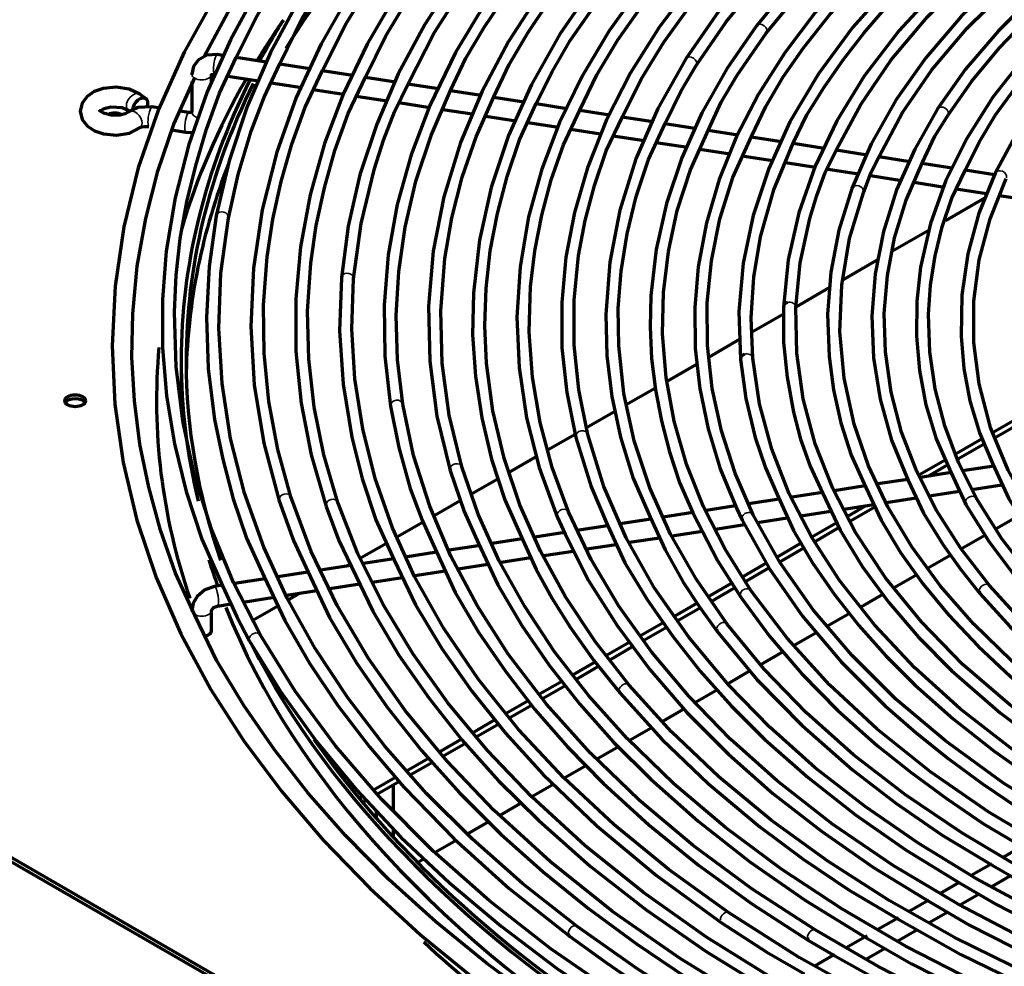
# Model space of a CAD drawing. Units: inches. Extents: x 0 to 8119, y 0 to 5791.
# Drawn here: x 3392 to 3492, y 2296 to 2392 of the extents above; entities that cross this region are included whole.
import ezdxf

# ---------------------------------------------------------------- set-up
doc = ezdxf.new("R2010")
doc.units = ezdxf.units.IN
doc.header["$MEASUREMENT"] = 0
doc.layers.add('1', color=7, linetype='Continuous', true_color=0xffffff)

msp = doc.modelspace()

# ---------------------------------------------------------------- linework, layer by layer
at = {"layer": '1', "color": 3, "linetype": 'Continuous', "lineweight": 70}
for p, q in [((3412.814, 2388.526), (3412.131, 2388.632)), ((3417.054, 2387.87), (3414.041, 2388.336)), ((3421.489, 2387.184), (3418.449, 2387.655)), ((3425.827, 2386.513), (3422.779, 2386.985)), ((3409.529, 2386.643), (3409.529, 2386.572)), ((3411.529, 2385.732), (3411.529, 2386.643)), ((3413.167, 2386.448), (3416.281, 2385.966)), ((3430.2, 2385.837), (3427.137, 2386.311)), ((3409.529, 2385.9), (3409.529, 2382.765)), ((3417.574, 2385.766), (3420.675, 2385.286)), ((3421.827, 2385.108), (3424.913, 2384.631)), ((3434.558, 2385.162), (3431.453, 2385.643)), ((3438.892, 2384.492), (3435.763, 2384.976)), ((3404.886, 2384.153), (3404.266, 2384.606)), ((3426.201, 2384.432), (3429.356, 2383.943)), ((3443.206, 2383.825), (3440.154, 2384.297)), ((3403.087, 2382.991), (3403.158, 2382.939)), ((3406.323, 2383.203), (3405.49, 2383.331)), ((3430.543, 2383.76), (3433.667, 2383.277)), ((3434.981, 2383.073), (3437.971, 2382.611)), ((3447.584, 2383.147), (3444.446, 2383.633)), ((3409.233, 2382.752), (3408.32, 2382.894)), ((3409.529, 2382.765), (3409.531, 2382.769)), ((3439.337, 2382.399), (3442.399, 2381.926)), ((3451.905, 2382.479), (3448.87, 2382.948)), ((3456.28, 2381.802), (3453.186, 2382.281)), ((3407.513, 2380.995), (3408.928, 2380.776)), ((3443.626, 2381.736), (3446.725, 2381.256)), ((3447.96, 2381.065), (3450.974, 2380.599)), ((3460.562, 2381.14), (3457.524, 2381.61)), ((3452.26, 2380.4), (3455.415, 2379.912)), ((3464.928, 2380.464), (3461.898, 2380.933)), ((3469.326, 2379.784), (3466.266, 2380.257)), ((3456.627, 2379.725), (3459.793, 2379.235)), ((3461.065, 2379.038), (3464.147, 2378.561)), ((3473.673, 2379.111), (3470.519, 2379.599)), ((3465.367, 2378.372), (3468.42, 2377.9)), ((3478.016, 2378.44), (3474.873, 2378.926)), ((3482.354, 2377.768), (3479.222, 2378.253)), ((3469.759, 2377.693), (3472.794, 2377.224)), ((3474.079, 2377.025), (3477.156, 2376.549)), ((3486.668, 2377.101), (3483.589, 2377.577)), ((3478.368, 2376.361), (3481.512, 2375.875)), ((3490.936, 2376.441), (3487.962, 2376.901)), ((3482.804, 2375.675), (3485.874, 2375.2)), ((3487.053, 2375.018), (3490.137, 2374.541)), ((3489.942, 2374.065), (3485.971, 2371.772)), ((3491.46, 2374.336), (3494.582, 2373.853)), ((3484.394, 2370.862), (3480.613, 2368.678)), ((3479.096, 2367.802), (3475.587, 2365.777)), ((3474.224, 2364.99), (3470.798, 2363.012)), ((3469.553, 2362.293), (3466.305, 2360.418)), ((3465.132, 2359.74), (3461.931, 2357.892)), ((3408.449, 2357.591), (3408.449, 2355.55)), ((3460.829, 2357.256), (3457.77, 2355.49)), ((3456.573, 2354.799), (3453.598, 2353.081)), ((3452.495, 2352.445), (3449.556, 2350.747)), ((3490.828, 2350.326), (3493.526, 2351.884)), ((3491.007, 2349.776), (3493.728, 2351.347)), ((3448.418, 2350.09), (3445.679, 2348.509)), ((3448.474, 2349.791), (3448.474, 2349.791)), ((3487.043, 2348.141), (3489.686, 2349.666)), ((3487.233, 2347.597), (3489.909, 2349.143)), ((3444.565, 2347.866), (3441.756, 2346.244)), ((3483.348, 2346.007), (3485.945, 2347.507)), ((3435.724, 2346.434), (3435.724, 2346.434)), ((3486.54, 2346.209), (3483.458, 2345.732)), ((3484.21, 2345.852), (3486.192, 2346.996)), ((3490.874, 2346.879), (3487.694, 2346.387)), ((3440.665, 2345.614), (3437.915, 2344.027)), ((3482.144, 2345.529), (3479.107, 2345.059)), ((3473.485, 2344.189), (3470.422, 2343.715)), ((3477.819, 2344.86), (3474.67, 2344.373)), ((3484.313, 2343.841), (3487.408, 2344.319)), ((3488.649, 2344.511), (3491.686, 2344.981)), ((3436.765, 2343.363), (3434.098, 2341.823)), ((3469.119, 2343.514), (3465.989, 2343.03)), ((3479.951, 2343.166), (3483.001, 2343.638)), ((3329.169, 2342.548), (3566.05, 2205.785)), ((3567.11, 2205.58), (3330.229, 2342.344)), ((3423.161, 2342.787), (3423.161, 2342.787)), ((3460.341, 2342.156), (3457.341, 2341.692)), ((3464.68, 2342.827), (3461.699, 2342.366)), ((3471.31, 2341.829), (3474.347, 2342.299)), ((3475.682, 2342.505), (3478.714, 2342.975)), ((3476.069, 2341.805), (3477.872, 2342.846)), ((3476.338, 2341.307), (3478.824, 2342.742)), ((3432.996, 2341.186), (3430.4, 2339.688)), ((3456.104, 2341.5), (3452.966, 2341.015)), ((3466.903, 2341.147), (3469.922, 2341.614)), ((3472.43, 2339.704), (3474.893, 2341.126)), ((3493.544, 2341.902), (3491.128, 2340.507)), ((3447.329, 2340.143), (3444.307, 2339.675)), ((3451.68, 2340.816), (3448.586, 2340.337)), ((3458.227, 2339.805), (3461.337, 2340.286)), ((3462.652, 2340.49), (3465.595, 2340.945)), ((3472.743, 2339.232), (3475.173, 2340.635)), ((3429.262, 2339.031), (3426.713, 2337.559)), ((3443.054, 2339.482), (3439.981, 2339.006)), ((3453.925, 2339.14), (3456.975, 2339.611)), ((3468.925, 2337.68), (3471.411, 2339.116)), ((3489.961, 2339.833), (3487.616, 2338.479)), ((3434.334, 2338.133), (3431.206, 2337.649)), ((3438.591, 2338.791), (3435.643, 2338.335)), ((3445.251, 2337.798), (3448.199, 2338.254)), ((3449.582, 2338.468), (3452.583, 2338.932)), ((3469.239, 2337.208), (3471.691, 2338.624)), ((3430.004, 2337.463), (3426.96, 2336.992)), ((3440.911, 2337.126), (3443.905, 2337.59)), ((3465.375, 2335.631), (3467.828, 2337.047)), ((3486.503, 2337.837), (3484.14, 2336.472)), ((3421.29, 2336.115), (3418.251, 2335.645)), ((3425.657, 2336.79), (3422.589, 2336.316)), ((3425.48, 2336.847), (3425.29, 2336.738)), ((3432.166, 2335.773), (3435.223, 2336.246)), ((3436.55, 2336.452), (3439.565, 2336.918)), ((3465.678, 2335.152), (3468.141, 2336.575)), ((3416.959, 2335.445), (3413.873, 2334.967)), ((3427.812, 2335.1), (3430.907, 2335.579)), ((3483.056, 2335.847), (3480.77, 2334.527)), ((3412.622, 2334.774), (3411.825, 2334.651)), ((3419.172, 2333.763), (3422.206, 2334.233)), ((3423.521, 2334.436), (3426.576, 2334.909)), ((3461.87, 2333.607), (3464.278, 2334.997)), ((3462.195, 2333.142), (3464.58, 2334.519)), ((3414.725, 2333.075), (3417.877, 2333.563)), ((3420.501, 2333.973), (3419.387, 2333.33)), ((3479.669, 2333.891), (3477.383, 2332.571)), ((3489.475, 2333.94), (3489.475, 2333.94)), ((3409.529, 2332.213), (3409.529, 2332.141)), ((3411.529, 2330.172), (3411.529, 2332.213)), ((3412.131, 2332.674), (3413.506, 2332.887)), ((3418.308, 2332.707), (3415.712, 2331.208)), ((3458.5, 2331.661), (3460.829, 2333.006)), ((3458.825, 2331.196), (3461.12, 2332.521)), ((3476.293, 2331.942), (3474.013, 2330.626)), ((3455.051, 2329.67), (3457.403, 2331.028)), ((3455.387, 2329.211), (3457.738, 2330.569)), ((3462.825, 2330.088), (3462.826, 2330.088)), ((3451.535, 2327.64), (3453.965, 2329.043)), ((3472.912, 2329.99), (3470.638, 2328.677)), ((3451.893, 2327.194), (3454.301, 2328.584)), ((3469.548, 2328.048), (3467.226, 2326.708)), ((3448.187, 2325.707), (3450.505, 2327.045)), ((3448.556, 2325.267), (3450.852, 2326.593)), ((3466.143, 2326.082), (3463.963, 2324.824)), ((3444.805, 2323.755), (3447.112, 2325.087)), ((3445.163, 2323.308), (3447.459, 2324.634)), ((3462.856, 2324.184), (3460.623, 2322.895)), ((3441.401, 2321.789), (3443.697, 2323.115)), ((3452.939, 2323.848), (3452.939, 2323.848)), ((3441.782, 2321.356), (3444.044, 2322.662)), ((3459.528, 2322.263), (3457.266, 2320.957)), ((3437.986, 2319.818), (3440.315, 2321.162)), ((3438.378, 2319.391), (3440.673, 2320.716)), ((3456.117, 2320.293), (3453.985, 2319.062)), ((3434.638, 2317.885), (3436.933, 2319.21)), ((3434.996, 2317.438), (3437.291, 2318.764)), ((3452.877, 2318.423), (3450.686, 2317.158)), ((3431.29, 2315.952), (3433.529, 2317.245)), ((3431.693, 2315.531), (3433.932, 2316.824)), ((3449.549, 2316.502), (3447.37, 2315.243)), ((3427.964, 2314.031), (3430.181, 2315.311)), ((3428.367, 2313.611), (3430.584, 2314.891)), ((3429.988, 2311.927), (3429.988, 2314.543)), ((3446.257, 2314.601), (3444.03, 2313.315)), ((3426.486, 2313.178), (3426.911, 2313.424)), ((3426.855, 2312.738), (3427.292, 2312.99)), ((3442.958, 2312.696), (3440.767, 2311.431)), ((3428.238, 2311.883), (3428.238, 2311.127)), ((3439.618, 2310.768), (3437.468, 2309.527)), ((3429.988, 2309.192), (3429.988, 2310.056)), ((3436.331, 2308.87), (3434.205, 2307.643)), ((3493.835, 2308.338), (3491.848, 2307.19)), ((3433.151, 2307.034), (3432.452, 2306.631)), ((3490.684, 2306.518), (3488.593, 2305.311)), ((3490.671, 2304.201), (3492.537, 2305.278)), ((3487.368, 2304.604), (3485.451, 2303.497)), ((3487.506, 2302.374), (3489.384, 2303.458)), ((3484.292, 2302.827), (3482.285, 2301.669)), ((3484.331, 2300.541), (3486.205, 2301.623)), ((3481.199, 2301.042), (3479.109, 2299.835)), ((3478.02, 2299.207), (3475.894, 2297.979)), ((3481.074, 2298.66), (3483.065, 2299.81)), ((3474.729, 2297.306), (3472.694, 2296.132)), ((3477.891, 2296.823), (3479.842, 2297.949))]:
    msp.add_line(p, q, dxfattribs=at)
at = {"layer": '1', "color": 3, "linetype": 'Continuous', "lineweight": 35}
for p, q in [((3409.529, 2386.643), (3409.529, 2386.643)), ((3485.17, 2383.126), (3485.17, 2383.126)), ((3405.185, 2381.355), (3405.185, 2381.355)), ((3408.928, 2380.776), (3408.928, 2380.776)), ((3418.389, 2343.358), (3418.389, 2343.358)), ((3465.202, 2333.56), (3465.202, 2333.56)), ((3409.529, 2332.214), (3409.529, 2332.213))]:
    msp.add_line(p, q, dxfattribs=at)
at = {"layer": '1', "color": 3, "linetype": 'Continuous', "lineweight": 70}
for points in [[(3489.696, 2446.117), (3481.78, 2442.912), (3474.18, 2439.457), (3466.92, 2435.765), (3460.023, 2431.846), (3453.51, 2427.712), (3447.506, 2423.455), (3441.909, 2419.015), (3436.735, 2414.404), (3432, 2409.635), (3427.635, 2404.622), (3423.754, 2399.474), (3420.372, 2394.207), (3417.497, 2388.837), (3415.139, 2383.379), (3413.307, 2377.855), (3412.006, 2372.275)], [(3418.466, 2387.694), (3420.742, 2392.39), (3423.571, 2396.991), (3426.789, 2401.51), (3430.363, 2405.938), (3434.318, 2410.261), (3438.635, 2414.469), (3443.029, 2418.322), (3447.732, 2422.052), (3452.709, 2425.667), (3457.974, 2429.143), (3463.625, 2432.409)], [(3526.151, 2431.309), (3517.765, 2428.682), (3509.721, 2425.716), (3502.06, 2422.426), (3494.822, 2418.83), (3488.043, 2414.944), (3481.756, 2410.788), (3476.307, 2406.64), (3471.35, 2402.289), (3466.905, 2397.752), (3462.993, 2393.05), (3459.633, 2388.204)], [(3538.402, 2431.614), (3529.669, 2429.412), (3521.235, 2426.843), (3513.151, 2423.924), (3505.459, 2420.669), (3498.199, 2417.095), (3491.411, 2413.221), (3485.476, 2409.312), (3480.022, 2405.172), (3475.074, 2400.822), (3470.656, 2396.281), (3466.791, 2391.571)], [(3474.84, 2429.373), (3467.911, 2425.323), (3461.417, 2421.034), (3455.387, 2416.524), (3449.841, 2411.807), (3444.8, 2406.902), (3440.283, 2401.826), (3436.308, 2396.598), (3433.152, 2391.687), (3430.474, 2386.679), (3428.283, 2381.589), (3426.587, 2376.434), (3425.39, 2371.23), (3424.699, 2365.994)], [(3431.469, 2385.678), (3434.118, 2390.858), (3437.359, 2395.928), (3441.126, 2400.88), (3445.382, 2405.702), (3450.125, 2410.374), (3455.241, 2414.799), (3460.783, 2419.054), (3466.756, 2423.111), (3473.187, 2426.93)], [(3410.784, 2388.45), (3413.148, 2392.844), (3415.93, 2397.164), (3419.001, 2401.419), (3422.387, 2405.596), (3426.099, 2409.684), (3431.425, 2414.892), (3437.265, 2419.917), (3443.591, 2424.748)], [(3456.82, 2421.894), (3451.314, 2417.71), (3446.209, 2413.355), (3441.521, 2408.844), (3437.266, 2404.189), (3433.456, 2399.405), (3430.157, 2394.593), (3427.309, 2389.683), (3424.919, 2384.689), (3422.996, 2379.625), (3421.521, 2374.402), (3420.543, 2369.138), (3420.064, 2363.849), (3420.088, 2358.553), (3420.614, 2353.266), (3421.639, 2348.005), (3423.161, 2342.787)], [(3427.155, 2386.352), (3429.211, 2390.548), (3431.677, 2394.671), (3434.507, 2398.721), (3437.644, 2402.697), (3441.091, 2406.587), (3446.075, 2411.537), (3451.568, 2416.307), (3457.549, 2420.879)], [(3448.531, 2419.921), (3443.003, 2415.281), (3437.939, 2410.463), (3433.356, 2405.484), (3429.271, 2400.36), (3425.695, 2395.107), (3422.641, 2389.741), (3420.121, 2384.281), (3418.141, 2378.743), (3416.656, 2372.879), (3415.78, 2366.972), (3415.515, 2361.044), (3415.863, 2355.117), (3416.822, 2349.216), (3418.389, 2343.358)], [(3422.799, 2387.03), (3425.189, 2391.809), (3428.073, 2396.499), (3431.396, 2401.096), (3435.109, 2405.595), (3439.425, 2410.186), (3444.16, 2414.637), (3449.306, 2418.94)], [(3463.225, 2418.198), (3457.474, 2413.74), (3452.201, 2409.085), (3447.429, 2404.25), (3443.174, 2399.252), (3439.453, 2394.111), (3436.281, 2388.844), (3433.67, 2383.471), (3431.778, 2378.471), (3430.373, 2373.414), (3429.46, 2368.318), (3429.041, 2363.198), (3429.12, 2358.076), (3429.695, 2352.961)], [(3541.761, 2418.337), (3534.645, 2416.289), (3527.808, 2413.941), (3521.289, 2411.307), (3515.124, 2408.4), (3509.346, 2405.237), (3503.986, 2401.833), (3499.342, 2398.42), (3495.119, 2394.825), (3491.337, 2391.066), (3488.015, 2387.16), (3485.17, 2383.126)], [(3468.213, 2417.633), (3462.621, 2413.438), (3457.469, 2409.054), (3452.779, 2404.497), (3448.568, 2399.785), (3444.851, 2394.931), (3441.642, 2389.955), (3438.952, 2384.872), (3436.792, 2379.703), (3435.108, 2374.214), (3434.022, 2368.671), (3433.54, 2363.099), (3433.664, 2357.519), (3434.393, 2351.958), (3435.724, 2346.434)], [(3435.773, 2385.003), (3437.315, 2388.264), (3439.225, 2391.466), (3441.333, 2394.629), (3443.6, 2397.752), (3446.067, 2400.824), (3448.749, 2403.84), (3453.361, 2408.458), (3458.433, 2412.912), (3463.96, 2417.187)], [(3527.805, 2417.011), (3520.718, 2414.293), (3514.004, 2411.271), (3507.706, 2407.962), (3501.857, 2404.384), (3496.492, 2400.558), (3491.642, 2396.505), (3487.566, 2392.496), (3483.993, 2388.325), (3480.942, 2384.011), (3478.432, 2379.581), (3476.473, 2375.049)], [(3440.169, 2384.336), (3441.706, 2387.622), (3443.614, 2390.848), (3445.757, 2394.028), (3448.075, 2397.166), (3450.597, 2400.251), (3453.338, 2403.276), (3458.061, 2407.901), (3463.263, 2412.351), (3468.934, 2416.611)], [(3460.692, 2387.54), (3463.728, 2391.949), (3467.236, 2396.246), (3471.201, 2400.413), (3475.613, 2404.43), (3480.685, 2408.467), (3486.197, 2412.311), (3492.242, 2415.877)], [(3467.792, 2390.822), (3471.723, 2395.599), (3476.242, 2400.206), (3481.324, 2404.618), (3485.689, 2407.936), (3490.389, 2411.097), (3495.434, 2414.081)], [(3543.745, 2413.139), (3536.751, 2411.014), (3530.071, 2408.57), (3523.751, 2405.822), (3517.833, 2402.789), (3512.352, 2399.489), (3507.345, 2395.942), (3503.086, 2392.392), (3499.303, 2388.663), (3496.014, 2384.772), (3493.244, 2380.747), (3491.005, 2376.603)], [(3507.26, 2411.307), (3501.048, 2407.743), (3495.31, 2403.917), (3490.083, 2399.851), (3485.394, 2395.568), (3481.27, 2391.089), (3477.735, 2386.439), (3474.96, 2381.922), (3472.743, 2377.298), (3471.094, 2372.59), (3470.024, 2367.822), (3469.54, 2363.021)], [(3427.482, 2410.273), (3423.298, 2405.406), (3419.556, 2400.415), (3416.269, 2395.316), (3413.446, 2390.122), (3411.096, 2384.847), (3409.224, 2379.507), (3407.836, 2374.114), (3406.938, 2368.686), (3406.55, 2363.794), (3406.558, 2358.895), (3406.965, 2354.003), (3407.777, 2349.13), (3408.958, 2344.281), (3410.532, 2339.471), (3412.64, 2334.736)], [(3414.042, 2388.34), (3416.066, 2392.412), (3418.406, 2396.425), (3421.056, 2400.378), (3424.541, 2404.954), (3428.403, 2409.429)], [(3467.308, 2408.25), (3462.804, 2404.154), (3458.718, 2399.91), (3455.065, 2395.533), (3451.859, 2391.038), (3449.109, 2386.439), (3446.827, 2381.752), (3445.02, 2376.993), (3443.696, 2372.178), (3442.832, 2367.092), (3442.508, 2361.984), (3442.723, 2356.875), (3443.479, 2351.783), (3444.771, 2346.729), (3446.593, 2341.736)], [(3473.535, 2408.855), (3468.71, 2404.742), (3464.329, 2400.462), (3460.411, 2396.031), (3456.971, 2391.466), (3454.024, 2386.783), (3451.58, 2382), (3449.649, 2377.136), (3448.338, 2372.621), (3447.47, 2368.068), (3447.049, 2363.494), (3447.077, 2358.912), (3447.553, 2354.338), (3448.474, 2349.791)], [(3496.197, 2408.536), (3490.497, 2404.59), (3485.307, 2400.41), (3480.658, 2396.018), (3476.575, 2391.438), (3473.081, 2386.692), (3470.194, 2381.806), (3468.044, 2377.094), (3466.46, 2372.303), (3465.452, 2367.457), (3465.026, 2362.58), (3465.183, 2357.698)], [(3474.887, 2378.955), (3477.373, 2383.584), (3480.47, 2388.092), (3484.141, 2392.464), (3488.359, 2396.671), (3492.044, 2399.847), (3496.028, 2402.906), (3500.335, 2405.814), (3505.002, 2408.536)], [(3448.887, 2382.985), (3450.628, 2386.6), (3452.751, 2390.149), (3455.197, 2393.634), (3457.9, 2397.055), (3461.016, 2400.562), (3464.427, 2403.98), (3468.12, 2407.299)], [(3453.2, 2382.308), (3455.105, 2386.133), (3457.4, 2389.887), (3460.053, 2393.569), (3463.017, 2397.172), (3466.452, 2400.852), (3470.223, 2404.424), (3474.315, 2407.878)], [(3470.537, 2379.645), (3471.915, 2382.512), (3473.663, 2385.321), (3475.597, 2388.09), (3477.69, 2390.818), (3479.989, 2393.491), (3482.501, 2396.104), (3486.842, 2400.081), (3491.635, 2403.879), (3496.873, 2407.485)], [(3479.251, 2378.31), (3481.632, 2382.752), (3484.607, 2387.078), (3488.135, 2391.272), (3492.187, 2395.308), (3495.727, 2398.355), (3499.552, 2401.292), (3503.684, 2404.085), (3508.174, 2406.689)], [(3486.225, 2382.455), (3488.656, 2385.942), (3491.458, 2389.34), (3494.62, 2392.636), (3498.131, 2395.815), (3502.169, 2399.008), (3506.557, 2402.042), (3511.286, 2404.91)], [(3476.34, 2396.901), (3472.804, 2392.928), (3469.693, 2388.832), (3467.019, 2384.631), (3464.793, 2380.34), (3463.025, 2375.974), (3461.721, 2371.551), (3460.887, 2367.088), (3460.54, 2362.976), (3460.591, 2358.858), (3461.044, 2354.75), (3461.897, 2350.665), (3463.126, 2346.613), (3464.777, 2342.616)], [(3466.292, 2380.312), (3467.741, 2383.366), (3469.517, 2386.364), (3471.569, 2389.309), (3474.258, 2392.714), (3477.242, 2396.036)], [(3450.276, 2395.698), (3446.856, 2390.714), (3443.977, 2385.613), (3441.652, 2380.414), (3439.891, 2375.138), (3438.702, 2369.805), (3438.09, 2364.439), (3438.014, 2360.212), (3438.301, 2355.99), (3438.945, 2351.781), (3439.923, 2347.593), (3441.283, 2343.445), (3443.107, 2339.36)], [(3411.927, 2394.638), (3408.755, 2388.895), (3406.142, 2383.053), (3404.099, 2377.131), (3402.632, 2371.147), (3401.748, 2365.123), (3401.449, 2359.078), (3401.725, 2353.154), (3402.563, 2347.249), (3403.961, 2341.382), (3405.914, 2335.572), (3408.413, 2329.837), (3411.452, 2324.195), (3414.802, 2318.976), (3418.612, 2313.867), (3422.872, 2308.883), (3427.569, 2304.037), (3432.693, 2299.34), (3438.575, 2294.537)], [(3444.469, 2383.68), (3446.08, 2386.893), (3447.92, 2390.06), (3451.276, 2394.948)], [(3497.64, 2392.23), (3493.961, 2388.342), (3490.785, 2384.301), (3488.131, 2380.131), (3486.017, 2375.853), (3484.454, 2371.492), (3483.452, 2367.071), (3483.062, 2363.572), (3483.029, 2360.067), (3483.351, 2356.567), (3483.995, 2353.08), (3485.015, 2349.629), (3486.524, 2346.244)], [(3466.791, 2391.571), (3463.795, 2387.2), (3461.272, 2382.725), (3459.232, 2378.164), (3457.686, 2373.535), (3456.639, 2368.857), (3456.098, 2364.148), (3456.015, 2360.969), (3456.161, 2357.791), (3456.552, 2354.622), (3457.177, 2351.467), (3457.982, 2348.322), (3458.98, 2345.195), (3460.356, 2342.126)], [(3487.991, 2376.956), (3489.381, 2379.761), (3491.058, 2382.513), (3493.009, 2385.211), (3495.605, 2388.314), (3498.51, 2391.333)], [(3461.923, 2380.991), (3463.223, 2383.803), (3464.842, 2386.565), (3467.792, 2390.822)], [(3416.485, 2329.729), (3413.753, 2335.056), (3411.526, 2340.458), (3409.81, 2345.92), (3408.609, 2351.425), (3407.926, 2356.958), (3407.765, 2362.504), (3407.946, 2366.238), (3408.364, 2369.966), (3409.03, 2373.682), (3409.928, 2377.382), (3411.015, 2381.07), (3412.335, 2384.733), (3414.042, 2388.34)], [(3412.131, 2388.632), (3411.068, 2388.579), (3410.159, 2388.085), (3409.692, 2387.429), (3409.529, 2386.643)], [(3459.633, 2388.204), (3456.809, 2383.176), (3454.575, 2378.044), (3452.944, 2372.832), (3451.924, 2367.566), (3451.518, 2362.27), (3451.636, 2358.105), (3452.143, 2353.951), (3453.001, 2349.815), (3454.246, 2345.715), (3456.016, 2341.687)], [(3413.236, 2372.048), (3414.225, 2376.476), (3415.542, 2380.879), (3416.863, 2384.306), (3418.466, 2387.694)], [(3419.58, 2343.74), (3418.246, 2348.574), (3417.335, 2353.44), (3416.851, 2358.325), (3416.791, 2363.218), (3417.156, 2368.106), (3417.752, 2371.935), (3418.607, 2375.749), (3419.685, 2379.548), (3421.037, 2383.317), (3422.799, 2387.03)], [(3457.548, 2381.656), (3459.182, 2384.974), (3460.692, 2387.54)], [(3409.84, 2331.754), (3407.858, 2336.025), (3406.34, 2340.356), (3405.159, 2344.721), (3404.267, 2349.105), (3403.699, 2353.505), (3403.459, 2357.915), (3403.539, 2362.327), (3404.002, 2367.173), (3404.854, 2372.003), (3406.078, 2376.81), (3407.717, 2381.577), (3409.832, 2386.285)], [(3411.516, 2386.621), (3411.516, 2386.621), (3411.516, 2386.621), (3411.516, 2386.621), (3411.517, 2386.621), (3411.527, 2386.625), (3411.825, 2386.655)], [(3424.344, 2343.19), (3422.927, 2348.003), (3421.941, 2352.851), (3421.391, 2357.721), (3421.274, 2362.6), (3421.593, 2367.476), (3422.158, 2371.296), (3422.986, 2375.101), (3424.047, 2378.891), (3425.397, 2382.649), (3427.155, 2386.352)], [(3404.266, 2384.606), (3403.166, 2385.139), (3401.859, 2385.345), (3400.534, 2385.211), (3399.639, 2384.893), (3398.905, 2384.392), (3398.398, 2383.708), (3398.216, 2382.885), (3398.414, 2382.065), (3398.932, 2381.39), (3399.674, 2380.897), (3400.573, 2380.587), (3401.9, 2380.463), (3403.203, 2380.679), (3404.295, 2381.222)], [(3425.944, 2365.89), (3426.716, 2371.491), (3428.068, 2377.061), (3428.974, 2379.963), (3430.082, 2382.841), (3431.469, 2385.678)], [(3430.929, 2353.16), (3430.402, 2357.646), (3430.267, 2362.143), (3430.524, 2366.638), (3431.172, 2371.121), (3432.265, 2375.793), (3433.797, 2380.423), (3435.773, 2385.003)], [(3436.923, 2346.79), (3435.649, 2352.043), (3434.933, 2357.331), (3434.777, 2362.634), (3435.185, 2367.931), (3435.894, 2372.079), (3436.943, 2376.206), (3438.362, 2380.294), (3440.169, 2384.336)], [(3400.208, 2382.859), (3400.208, 2382.859), (3400.208, 2382.859), (3400.208, 2382.859), (3400.208, 2382.859), (3400.208, 2382.859), (3400.21, 2382.862), (3400.261, 2382.92), (3400.646, 2383.155), (3401.327, 2383.324), (3402.467, 2383.258), (3403.087, 2382.991)], [(3405.49, 2383.331), (3404.061, 2383.267), (3403.096, 2382.823)], [(3453.896, 2324.651), (3450.445, 2329.082), (3447.442, 2333.617), (3444.897, 2338.241), (3442.817, 2342.938), (3441.209, 2347.694), (3440.077, 2352.492), (3439.427, 2357.318), (3439.252, 2361.119), (3439.371, 2364.922), (3439.793, 2368.718), (3440.527, 2372.496), (3441.522, 2376.26), (3442.764, 2380.002), (3444.469, 2383.68)], [(3447.745, 2342.22), (3446.078, 2346.737), (3444.857, 2351.3), (3444.086, 2355.894), (3443.764, 2360.504), (3443.895, 2365.117), (3444.322, 2368.734), (3445.02, 2372.338), (3445.968, 2375.926), (3447.229, 2379.482), (3448.887, 2382.985)], [(3485.17, 2383.126), (3482.852, 2379.055), (3481.018, 2374.896), (3479.679, 2370.67), (3478.841, 2366.398), (3478.51, 2362.101), (3478.683, 2357.878), (3479.334, 2353.67), (3480.49, 2349.504), (3482.196, 2345.405)], [(3403.096, 2382.823), (3402.757, 2382.642), (3402.253, 2382.504), (3401.34, 2382.482), (3400.585, 2382.679), (3400.261, 2382.885), (3400.211, 2382.946), (3400.209, 2382.95), (3400.208, 2382.95), (3400.208, 2382.951), (3400.208, 2382.951)], [(3409.523, 2382.779), (3409.405, 2382.747), (3409.233, 2382.752)], [(3449.686, 2350.097), (3448.775, 2354.616), (3448.316, 2359.158), (3448.308, 2363.708), (3448.763, 2368.249), (3449.443, 2371.803), (3450.362, 2375.343), (3451.564, 2378.855), (3453.2, 2382.308)], [(3483.61, 2377.623), (3484.901, 2380.356), (3486.225, 2382.455)], [(3404.295, 2381.222), (3404.359, 2381.26), (3404.452, 2381.299), (3404.687, 2381.356), (3405.185, 2381.355)], [(3463.823, 2330.841), (3460.708, 2335.354), (3458.094, 2339.97), (3455.992, 2344.668), (3454.411, 2349.428), (3453.355, 2354.234), (3452.828, 2359.067), (3452.783, 2362.872), (3453.07, 2366.673), (3453.695, 2370.46), (3454.613, 2374.231), (3455.839, 2377.976), (3457.548, 2381.656)], [(3466.234, 2334.266), (3463.617, 2338.455), (3461.442, 2342.725), (3459.716, 2347.059), (3458.445, 2351.442), (3457.632, 2355.858), (3457.279, 2360.293), (3457.372, 2364.478), (3457.875, 2368.654), (3458.773, 2372.812), (3460.107, 2376.93), (3461.923, 2380.991)], [(3408.928, 2380.776), (3409.401, 2380.744), (3409.759, 2380.778)], [(3466.48, 2341.935), (3464.637, 2346.161), (3463.245, 2350.441), (3462.308, 2354.76), (3461.829, 2359.102), (3461.81, 2363.451), (3462.246, 2367.715), (3463.103, 2371.962), (3464.404, 2376.174), (3466.292, 2380.312)], [(3466.428, 2357.812), (3466.263, 2361.924), (3466.526, 2366.035), (3467.214, 2370.133), (3468.575, 2374.92), (3470.537, 2379.645)], [(3470.789, 2362.972), (3471.244, 2367.494), (3472.23, 2371.992), (3472.911, 2374.34), (3473.764, 2376.667), (3474.887, 2378.955)], [(3477.647, 2374.618), (3478.43, 2376.703), (3479.251, 2378.31)], [(3490.431, 2334.746), (3487.524, 2338.509), (3485.064, 2342.375), (3483.063, 2346.322), (3481.529, 2350.334), (3480.466, 2354.392), (3479.88, 2358.48), (3479.767, 2362.345), (3480.078, 2366.207), (3480.807, 2370.053), (3481.978, 2373.863), (3483.61, 2377.623)], [(3489.115, 2343.595), (3487.303, 2347.246), (3485.906, 2350.954), (3484.933, 2354.703), (3484.382, 2358.478), (3484.256, 2362.265), (3484.467, 2365.237), (3484.939, 2368.201), (3485.634, 2371.155), (3486.607, 2374.083), (3487.991, 2376.956)], [(3491.005, 2376.603), (3489.368, 2372.537), (3488.242, 2368.407), (3487.632, 2364.238), (3487.552, 2360.054), (3487.851, 2356.77), (3488.455, 2353.499), (3489.416, 2350.263), (3490.789, 2347.081)], [(3505.291, 2330.222), (3501.212, 2334.049), (3497.677, 2338.049), (3494.711, 2342.192), (3492.331, 2346.452), (3490.55, 2350.802), (3489.377, 2355.215), (3488.835, 2359.408), (3488.84, 2363.613), (3489.395, 2367.807), (3490.495, 2371.966), (3492.137, 2376.073)], [(3476.473, 2375.049), (3475.173, 2370.83), (3474.352, 2366.566), (3474.012, 2362.279), (3474.167, 2357.989), (3474.627, 2354.629), (3475.355, 2351.282), (3476.406, 2347.97), (3477.886, 2344.718)], [(3496.925, 2323.546), (3492.676, 2327.111), (3488.854, 2330.832), (3485.48, 2334.689), (3482.569, 2338.665), (3480.131, 2342.741), (3478.179, 2346.898), (3476.72, 2351.118), (3475.69, 2355.808), (3475.267, 2360.528), (3475.453, 2365.252), (3476.248, 2369.957), (3477.647, 2374.618)], [(3412.006, 2372.275), (3411.283, 2367.117), (3411.014, 2361.943), (3411.195, 2356.767), (3411.841, 2351.606), (3412.669, 2347.569), (3413.737, 2343.549), (3415.084, 2339.559), (3416.865, 2335.632)], [(3448.57, 2300.171), (3443.074, 2304.508), (3437.988, 2309.008), (3433.328, 2313.657), (3429.108, 2318.441), (3425.339, 2323.345), (3422.031, 2328.356), (3419.194, 2333.459), (3416.835, 2338.64), (3414.883, 2344.134), (3413.469, 2349.68), (3412.595, 2355.261), (3412.265, 2360.861), (3412.478, 2366.462), (3413.236, 2372.048)], [(3424.699, 2365.994), (3424.515, 2360.589), (3424.869, 2355.186), (3425.768, 2349.807), (3426.817, 2345.603), (3428.202, 2341.434), (3430.066, 2337.333)], [(3463.967, 2301.571), (3457.925, 2305.93), (3452.348, 2310.491), (3447.261, 2315.235), (3442.679, 2320.144), (3438.621, 2325.2), (3435.099, 2330.385), (3432.127, 2335.679), (3429.894, 2340.612), (3428.136, 2345.605), (3426.86, 2350.644), (3426.068, 2355.715), (3425.763, 2360.8), (3425.944, 2365.89)], [(3469.54, 2363.021), (3469.56, 2359.46), (3469.906, 2355.906), (3470.554, 2352.363), (3471.279, 2349.597), (3472.248, 2346.861), (3473.495, 2344.164)], [(3503.535, 2315.046), (3497.774, 2318.721), (3492.501, 2322.631), (3487.749, 2326.753), (3483.543, 2331.063), (3479.907, 2335.537), (3476.859, 2340.149), (3474.538, 2344.601), (3472.765, 2349.13), (3471.546, 2353.717), (3470.886, 2358.336), (3470.789, 2362.972)], [(3465.183, 2357.698), (3465.741, 2353.725), (3466.676, 2349.775), (3467.719, 2346.706), (3469.051, 2343.675)], [(3504.27, 2310.99), (3498.211, 2314.505), (3492.603, 2318.261), (3487.477, 2322.234), (3482.859, 2326.406), (3478.771, 2330.754), (3475.236, 2335.254), (3472.423, 2339.617), (3470.127, 2344.074), (3468.359, 2348.606), (3467.124, 2353.191), (3466.428, 2357.812)], [(3472.745, 2299.8), (3466.334, 2303.977), (3460.383, 2308.374), (3454.917, 2312.973), (3449.957, 2317.756), (3445.521, 2322.703), (3441.627, 2327.797), (3438.464, 2332.714), (3435.805, 2337.726), (3433.659, 2342.817), (3432.032, 2347.967), (3430.929, 2353.16)], [(3429.695, 2352.961), (3430.537, 2348.774), (3431.693, 2344.612), (3432.879, 2341.376), (3434.347, 2338.179)], [(3501.903, 2298.52), (3495.34, 2301.644), (3489.121, 2304.995), (3483.271, 2308.558), (3477.814, 2312.32), (3472.768, 2316.266), (3468.154, 2320.381), (3463.988, 2324.649), (3459.942, 2329.501), (3456.475, 2334.495), (3453.603, 2339.608), (3451.336, 2344.817), (3449.686, 2350.097)], [(3448.474, 2349.791), (3450.032, 2344.778), (3451.695, 2340.893)], [(3490.789, 2347.081), (3492.416, 2343.54), (3494.588, 2340.1), (3497.13, 2336.749), (3500.556, 2332.931), (3504.476, 2329.274)], [(3435.724, 2346.434), (3437.15, 2342.258), (3438.62, 2339.024)], [(3496.201, 2291.24), (3488.91, 2294.559), (3481.983, 2298.129), (3475.449, 2301.935), (3469.332, 2305.963), (3463.655, 2310.197), (3458.438, 2314.622), (3453.702, 2319.22), (3449.798, 2323.572), (3446.325, 2328.04), (3443.292, 2332.61), (3440.709, 2337.27), (3438.584, 2342), (3436.923, 2346.79)], [(3486.524, 2346.244), (3488.024, 2342.986)], [(3482.196, 2345.405), (3483.735, 2342.094), (3485.755, 2338.869), (3487.533, 2336.384), (3489.475, 2333.94)], [(3473.495, 2344.164), (3475.28, 2340.365), (3477.571, 2336.661), (3480.246, 2333.045), (3483.251, 2329.524), (3486.606, 2326.112), (3491.506, 2321.828), (3496.944, 2317.774), (3502.898, 2313.97)], [(3477.886, 2344.718), (3479.458, 2341.372), (3481.424, 2338.102), (3483.725, 2334.905), (3486.296, 2331.782), (3489.284, 2328.602), (3492.577, 2325.525), (3496.156, 2322.561)], [(3418.389, 2343.358), (3419.842, 2339.308), (3421.304, 2336.172)], [(3491.34, 2280.489), (3482.612, 2284.138), (3474.301, 2288.099), (3466.443, 2292.355), (3459.071, 2296.889), (3452.213, 2301.681), (3445.898, 2306.713), (3440.15, 2311.963), (3435.399, 2316.949), (3431.161, 2322.083), (3427.449, 2327.347), (3424.275, 2332.724), (3421.649, 2338.194), (3419.58, 2343.74)], [(3491.857, 2283.443), (3483.719, 2286.945), (3475.966, 2290.729), (3468.632, 2294.778), (3461.744, 2299.078), (3455.328, 2303.612), (3449.407, 2308.362), (3444.005, 2313.311), (3439.525, 2318.006), (3435.511, 2322.835), (3431.977, 2327.785), (3428.931, 2332.838), (3426.385, 2337.979), (3424.344, 2343.19)], [(3469.051, 2343.675), (3470.559, 2340.324), (3472.499, 2337.048), (3474.73, 2333.837), (3477.192, 2330.688), (3479.916, 2327.614), (3482.906, 2324.625), (3486.75, 2321.22), (3490.91, 2317.942), (3495.389, 2314.81), (3500.26, 2311.886)], [(3545.361, 2307.586), (3538.094, 2309.641), (3531.127, 2312.02), (3524.508, 2314.707), (3518.278, 2317.684), (3512.475, 2320.933), (3507.136, 2324.433), (3502.556, 2327.942), (3498.443, 2331.635), (3494.819, 2335.49), (3491.706, 2339.483), (3489.115, 2343.595)], [(3423.161, 2342.787), (3424.44, 2339.33), (3425.722, 2336.656)], [(3517.748, 2289.413), (3509.582, 2292.218), (3501.755, 2295.329), (3494.304, 2298.732), (3487.262, 2302.412), (3480.661, 2306.351), (3474.528, 2310.532), (3468.892, 2314.937), (3464.183, 2319.154), (3459.928, 2323.526), (3456.145, 2328.035), (3452.846, 2332.666), (3450.042, 2337.401), (3447.745, 2342.22)], [(3460.356, 2342.126), (3462.849, 2337.284), (3465.202, 2333.56)], [(3464.777, 2342.616), (3465.359, 2341.382)], [(3488.024, 2342.986), (3490.325, 2339.28), (3493.037, 2335.671), (3496.144, 2332.173), (3499.642, 2328.807), (3502.655, 2326.264), (3505.859, 2323.796), (3509.266, 2321.423), (3512.996, 2319.229)], [(3446.593, 2341.736), (3447.414, 2339.955)], [(3456.016, 2341.687), (3457.528, 2338.363), (3459.377, 2335.1), (3461.033, 2332.577), (3462.825, 2330.088)], [(3465.359, 2341.382), (3468.116, 2336.453), (3471.467, 2331.652), (3475.392, 2327.005), (3479.867, 2322.53), (3482.962, 2319.822), (3486.265, 2317.199), (3489.733, 2314.644), (3493.376, 2312.173), (3497.318, 2309.87)], [(3528.757, 2297.797), (3520.53, 2300.515), (3512.681, 2303.586), (3505.261, 2306.988), (3498.31, 2310.704), (3491.869, 2314.711), (3485.975, 2318.985), (3480.95, 2323.237), (3476.467, 2327.682), (3472.548, 2332.297), (3469.213, 2337.057), (3466.48, 2341.935)], [(3451.695, 2340.893), (3453.464, 2337.067), (3455.728, 2333.328), (3458.278, 2329.654), (3461.101, 2326.053), (3464.235, 2322.54), (3467.666, 2319.122), (3472.066, 2315.225), (3476.842, 2311.48), (3481.988, 2307.908), (3487.499, 2304.521)], [(3443.107, 2339.36), (3444.452, 2336.367), (3446.072, 2333.421), (3447.921, 2330.521), (3450.315, 2327.156), (3452.939, 2323.848)], [(3447.414, 2339.955), (3449.772, 2335.273), (3452.663, 2330.694), (3455.988, 2326.219), (3459.754, 2321.866), (3463.952, 2317.65), (3468.478, 2313.655), (3473.388, 2309.816), (3478.673, 2306.153), (3484.328, 2302.678)], [(3434.347, 2338.179), (3436.254, 2334.063), (3438.619, 2330.029), (3441.331, 2326.069), (3444.332, 2322.184), (3447.641, 2318.385), (3451.257, 2314.683), (3455.892, 2310.451), (3460.92, 2306.374), (3466.325, 2302.465), (3472.092, 2298.734)], [(3438.62, 2339.024), (3440.56, 2334.823), (3442.988, 2330.71), (3445.779, 2326.675), (3448.88, 2322.722), (3452.314, 2318.863), (3456.072, 2315.109), (3460.899, 2310.829), (3466.142, 2306.716), (3471.786, 2302.791), (3477.824, 2299.065)], [(3430.066, 2337.333), (3432.232, 2332.806), (3434.884, 2328.371), (3437.943, 2324.023), (3441.354, 2319.769), (3445.127, 2315.621), (3450.603, 2310.365), (3456.656, 2305.331), (3463.265, 2300.537)], [(3421.304, 2336.172), (3423.511, 2331.494), (3426.231, 2326.909), (3429.355, 2322.412), (3432.832, 2318.006), (3436.68, 2313.707), (3440.885, 2309.522), (3445.166, 2305.691), (3449.758, 2301.986), (3454.619, 2298.395), (3459.737, 2294.925), (3465.253, 2291.674)], [(3425.722, 2336.656), (3427.897, 2332.136), (3430.527, 2327.702), (3433.555, 2323.353), (3436.928, 2319.094), (3440.651, 2314.936), (3444.721, 2310.89), (3449.943, 2306.276), (3455.61, 2301.842), (3461.705, 2297.608), (3468.22, 2293.586)], [(3416.865, 2335.632), (3418.971, 2331.208), (3421.475, 2326.858), (3424.347, 2322.584), (3427.539, 2318.389), (3431.048, 2314.283), (3436.124, 2309.055), (3441.723, 2304.011), (3447.822, 2299.169)], [(3411.825, 2334.651), (3410.853, 2334.311), (3410.065, 2333.651), (3409.671, 2332.973), (3409.529, 2332.213)], [(3412.64, 2334.736), (3414.08, 2331.57), (3415.396, 2329.114)], [(3538.15, 2292.425), (3529.204, 2294.747), (3520.586, 2297.452), (3512.35, 2300.525), (3504.54, 2303.946), (3497.203, 2307.698), (3490.38, 2311.756), (3484.454, 2315.843), (3479.05, 2320.161), (3474.196, 2324.687), (3469.916, 2329.397), (3466.234, 2334.266)], [(3553.427, 2303.016), (3545.904, 2304.627), (3538.607, 2306.558), (3531.582, 2308.797), (3524.868, 2311.331), (3518.502, 2314.147), (3512.519, 2317.228), (3507.26, 2320.359), (3502.399, 2323.694), (3497.959, 2327.216), (3493.963, 2330.906), (3490.431, 2334.746)], [(3465.202, 2333.56), (3468.119, 2329.625), (3471.414, 2325.793), (3475.071, 2322.073), (3479.091, 2318.486), (3482.5, 2315.77), (3486.082, 2313.126), (3489.831, 2310.558), (3493.884, 2308.161)], [(3489.475, 2333.94), (3492.542, 2330.566), (3495.955, 2327.309), (3499.697, 2324.174), (3504.524, 2320.667), (3509.815, 2317.393)], [(3411.529, 2332.213), (3411.527, 2332.216), (3411.527, 2332.219), (3411.528, 2332.231), (3411.545, 2332.274), (3411.743, 2332.509), (3412.131, 2332.674)], [(3456.922, 2284.821), (3450.68, 2288.478), (3444.884, 2292.374), (3439.417, 2296.422), (3434.283, 2300.607), (3429.519, 2304.934), (3425.127, 2309.387), (3421.338, 2313.69), (3417.899, 2318.087), (3414.795, 2322.564), (3412.081, 2327.119), (3409.84, 2331.754)], [(3462.825, 2330.088), (3466.843, 2325.226), (3471.427, 2320.538), (3476.553, 2316.046), (3480.937, 2312.661), (3485.648, 2309.432), (3490.711, 2306.386)], [(3551.696, 2287.045), (3542.514, 2288.691), (3533.557, 2290.712), (3524.875, 2293.097), (3516.512, 2295.834), (3508.511, 2298.908), (3500.913, 2302.304), (3493.757, 2306.004), (3487.618, 2309.646), (3481.908, 2313.51), (3476.652, 2317.581), (3471.872, 2321.839), (3467.59, 2326.266), (3463.823, 2330.841)], [(3415.396, 2329.114), (3418.556, 2323.973), (3422.174, 2318.935), (3426.241, 2314.015), (3430.743, 2309.226), (3435.67, 2304.582), (3440.912, 2300.174), (3446.524, 2295.922), (3452.519, 2291.851), (3458.939, 2288.005)], [(3507.762, 2268.987), (3497.647, 2272.096), (3487.895, 2275.571), (3478.55, 2279.397), (3469.648, 2283.56), (3461.227, 2288.041), (3453.32, 2292.822), (3445.961, 2297.883), (3439.721, 2302.75), (3433.988, 2307.818), (3428.781, 2313.068), (3424.118, 2318.483), (3420.015, 2324.043), (3416.485, 2329.729)], [(3548.438, 2279.48), (3538.753, 2281.198), (3529.291, 2283.295), (3520.103, 2285.76), (3511.228, 2288.582), (3502.71, 2291.746), (3494.589, 2295.239), (3486.902, 2299.043), (3480.269, 2302.789), (3474.058, 2306.765), (3468.293, 2310.957), (3462.997, 2315.348), (3458.193, 2319.919), (3453.896, 2324.651)], [(3452.939, 2323.848), (3457.191, 2319.155), (3461.932, 2314.622), (3467.148, 2310.272), (3471.541, 2306.978), (3476.218, 2303.82), (3481.254, 2300.857)], [(3490.711, 2306.386), (3495.399, 2303.657), (3500.434, 2301.138), (3505.673, 2298.763), (3511.083, 2296.525), (3516.681, 2294.447), (3522.453, 2292.533), (3531.828, 2289.861), (3541.531, 2287.616), (3551.503, 2285.81)], [(3487.499, 2304.521), (3491.155, 2302.376), (3495.051, 2300.372), (3501.393, 2297.379)], [(3484.328, 2302.678), (3488.428, 2300.289), (3492.806, 2298.065), (3497.321, 2295.936), (3501.946, 2293.895), (3509.499, 2290.914), (3517.369, 2288.222)], [(3568.444, 2269.345), (3557.252, 2270.327), (3546.203, 2271.759), (3535.357, 2273.633), (3524.765, 2275.94), (3514.479, 2278.669), (3504.551, 2281.807), (3495.56, 2285.124), (3486.97, 2288.777), (3478.817, 2292.748), (3471.139, 2297.018), (3463.967, 2301.571)], [(3560.803, 2262.075), (3550.304, 2263.186), (3539.938, 2264.664), (3529.75, 2266.504), (3519.775, 2268.698), (3510.05, 2271.239), (3500.613, 2274.116), (3491.497, 2277.32), (3483.454, 2280.533), (3475.734, 2283.999), (3468.364, 2287.709), (3461.365, 2291.649), (3454.759, 2295.808), (3448.57, 2300.171)], [(3463.265, 2300.537), (3467.851, 2297.557), (3471.69, 2295.347)], [(3481.254, 2300.857), (3487.525, 2297.293), (3494.249, 2294.016), (3501.295, 2290.973), (3508.627, 2288.169), (3516.236, 2285.623), (3526.567, 2282.689), (3537.259, 2280.225), (3548.245, 2278.245)], [(3447.822, 2299.169), (3451.596, 2296.453), (3455.49, 2293.79), (3458.675, 2291.762), (3462.034, 2289.835)], [(3563, 2272.393), (3551.578, 2273.668), (3540.348, 2275.426), (3529.377, 2277.659), (3518.722, 2280.354), (3508.442, 2283.496), (3500.666, 2286.267), (3493.184, 2289.294), (3486.019, 2292.566), (3479.199, 2296.072), (3472.745, 2299.8)], [(3472.092, 2298.734), (3474.756, 2297.171)], [(3477.824, 2299.065), (3482.525, 2296.357), (3487.541, 2293.837), (3491.575, 2291.928), (3495.71, 2290.09)], [(3474.756, 2297.171), (3481.419, 2293.462), (3488.497, 2290.016), (3495.891, 2286.805), (3503.599, 2283.851), (3511.593, 2281.161), (3519.695, 2278.791), (3528.02, 2276.694), (3536.526, 2274.844), (3545.247, 2273.392)]]:
    msp.add_lwpolyline(points, dxfattribs=at)
for centre, major_axis, ratio, start_param, end_param in [((3586.449, 2355.142), (177.5, 0), 0.57735, 2.492952, 2.802202), ((3586.449, 2353.509), (180.5, 0), 0.57735, 2.761754, 2.804068), ((3586.449, 2357.591), (-178, 0), 0.57735, 5.941537, 5.983163), ((3586.449, 2357.591), (-178, 0), 0.57735, 6.002209, 6.283185), ((3586.449, 2353.509), (180.5, 0), 0.57735, 2.822917, 2.973223), ((3586.449, 2357.591), (-177.5, 0), 0.57735, 6.005154, 6.283185), ((3404.297, 2383.346), (0.59, 0.808), 0.640472, 0, 2.345168), ((3404.297, 2383.346), (0.59, 0.808), 0.640472, 5.563141, 6.283185), ((3404.297, 2383.346), (0.59, 0.808), 0.640472, 5.155028, 5.563141), ((3485.698, 2382.791), (-0.527, 0.335), 0.7665, 0.000388, 0.050458), ((3401.715, 2382.087), (1.05, 0), 0.57735, 0.849899, 2.274611), ((3586.449, 2355.142), (177.5, 0), 0.57735, 2.92011, 3.129714), ((3477.06, 2374.833), (-0.587, 0.215), 0.798764, 5.765315, 6.167047), ((3412.621, 2372.161), (-0.615, 0.113), 0.811902, 0, 0.1471), ((3412.621, 2372.161), (-0.615, 0.113), 0.811902, 6.029535, 6.283185), ((3412.621, 2372.161), (-0.615, 0.113), 0.811902, 3.146633, 3.224977), ((3425.322, 2365.942), (-0.623, 0.052), 0.815547, 0, 0.066448), ((3425.322, 2365.942), (-0.623, 0.052), 0.815547, 5.948884, 6.283185), ((3470.164, 2362.996), (-0.625, 0.025), 0.816283, 0, 0.030739), ((3470.164, 2362.996), (-0.625, 0.025), 0.816283, 5.111872, 6.283185), ((3586.449, 2353.509), (180.5, 0), 0.57735, 3.089658, 3.335193), ((3465.805, 2357.755), (-0.622, -0.057), 0.815347, 5.004625, 6.206677), ((3586.449, 2357.591), (-178, 0), 0.57735, 0, 0.13931), ((3586.449, 2357.591), (-177.5, 0), 0.57735, 0, 0.198902), ((3465.805, 2357.755), (-0.622, -0.057), 0.815347, 6.206677, 6.283056), ((3586.449, 2355.55), (-178, 0), 0.57735, 0.000098, 0.028667), ((3397.699, 2353.1), (1.05, 0), 0.57735, 0.343514, 2.798079), ((3430.312, 2353.06), (-0.617, -0.099), 0.812982, 6.151236, 6.283183), ((3449.08, 2349.944), (-0.606, -0.153), 0.807957, 6.080333, 6.283185), ((3436.323, 2346.612), (-0.599, -0.178), 0.804777, 6.047208, 6.283185), ((3418.984, 2343.549), (-0.595, -0.191), 0.802847, 0.000137, 0.021244), ((3418.984, 2343.549), (-0.595, -0.191), 0.802847, 3.138588, 3.224785), ((3488.569, 2343.291), (-0.546, -0.305), 0.777161, 5.872384, 6.282853), ((3423.752, 2342.989), (-0.592, -0.202), 0.80115, 6.015158, 6.283185), ((3447.169, 2341.978), (-0.576, -0.242), 0.793454, 5.959572, 6.282764), ((3586.449, 2355.55), (-178, 0), 0.57735, 0.177991, 0.204302), ((3489.953, 2334.343), (-0.478, -0.403), 0.734111, 5.727248, 6.283185), ((3586.449, 2355.55), (-178, 0), 0.57735, 0.225998, 0.751332), ((3410.529, 2330.172), (-1, 0), 0.57735, 1.914277, 3.14156), ((3463.324, 2330.465), (-0.499, -0.376), 0.748543, 5.7674, 6.283185), ((3586.449, 2357.591), (-178, 0), 0.57735, 0.28451, 0.757615), ((3453.418, 2324.25), (-0.479, -0.402), 0.734734, 5.728856, 6.283185), ((3586.449, 2357.591), (-177.5, 0), 0.57735, 0.384649, 0.757418), ((3448.196, 2299.67), (-0.374, -0.501), 0.64586, 5.56831, 6.282826), ((3586.449, 2353.509), (180.5, 0), 0.57735, 3.696673, 3.909221), ((3472.419, 2299.267), (-0.326, -0.533), 0.594025, 5.511266, 6.282723)]:
    msp.add_ellipse(centre, major_axis=major_axis, ratio=ratio, start_param=start_param, end_param=end_param, dxfattribs=at)
at = {"layer": '1', "color": 3, "linetype": 'Continuous', "lineweight": 35}
for centre, major_axis, ratio, start_param, end_param in [((3467.291, 2391.197), (-0.5, 0.374), 0.749532, 0, 0.108808), ((3467.291, 2391.197), (-0.5, 0.374), 0.749532, 3.148004, 6.283185), ((3411.978, 2387.644), (0.153, 0.988), 0.211325, 0.000061, 3.141556), ((3460.162, 2387.872), (-0.53, 0.332), 0.767751, 0, 0.046235), ((3460.162, 2387.872), (-0.53, 0.332), 0.767751, 3.144827, 6.283185), ((3410.529, 2386.643), (-1, 0), 0.57735, 0, 3.13868), ((3403.676, 2383.799), (0.59, 0.808), 0.640472, 0.001049, 3.141955), ((3403.695, 2382.022), (0.6, -0.8), 0.646729, 0.712144, 3.128814), ((3405.337, 2382.343), (-0.153, -0.988), 0.211325, 3.141556, 5.344303), ((3485.698, 2382.791), (-0.527, 0.335), 0.7665, 3.148657, 6.283185), ((3409.08, 2381.764), (-0.153, -0.988), 0.211325, 3.159129, 5.344303), ((3410.529, 2382.765), (1, 0), 0.57735, 3.141527, 4.45059), ((3403.695, 2382.022), (0.6, -0.8), 0.646729, 0.000181, 0.712144), ((3405.337, 2382.343), (-0.153, -0.988), 0.211325, 5.344303, 6.283185), ((3409.08, 2381.764), (-0.153, -0.988), 0.211325, 5.344303, 6.283185), ((3491.571, 2376.338), (-0.566, 0.265), 0.788096, 3.256592, 6.282688), ((3477.06, 2374.833), (-0.587, 0.215), 0.798764, 3.146602, 5.765315), ((3412.621, 2372.161), (-0.615, 0.113), 0.811902, 3.224977, 6.029535), ((3425.322, 2365.942), (-0.623, 0.052), 0.815547, 3.143049, 5.948884), ((3470.164, 2362.996), (-0.625, 0.025), 0.816283, 3.141995, 5.111872), ((3465.805, 2357.755), (-0.622, -0.057), 0.815347, 3.142151, 5.004625), ((3430.312, 2353.06), (-0.617, -0.099), 0.812982, 3.142278, 6.151236), ((3449.08, 2349.944), (-0.606, -0.153), 0.807957, 3.143533, 6.080333), ((3436.323, 2346.612), (-0.599, -0.178), 0.804777, 3.138192, 6.047208), ((3418.984, 2343.549), (-0.595, -0.191), 0.802847, 3.224785, 6.02954), ((3418.984, 2343.549), (-0.595, -0.191), 0.802847, 6.02954, 6.283185), ((3423.752, 2342.989), (-0.592, -0.202), 0.80115, 3.143644, 6.015158), ((3488.569, 2343.291), (-0.546, -0.305), 0.777161, 3.132621, 5.872384), ((3447.169, 2341.978), (-0.576, -0.242), 0.793454, 3.143233, 5.959572), ((3465.919, 2341.659), (-0.561, -0.276), 0.785339, 3.138535, 5.912365), ((3411.978, 2333.662), (-0.153, 0.988), 0.211325, 3.141629, 6.283124), ((3465.718, 2333.913), (-0.516, -0.353), 0.759423, 3.136743, 5.802483), ((3489.953, 2334.343), (-0.478, -0.403), 0.734111, 3.135827, 5.727248), ((3465.718, 2333.913), (-0.516, -0.353), 0.759423, 5.802483, 6.283185), ((3410.529, 2332.213), (-1, 0), 0.57735, 0, 3.14048), ((3463.324, 2330.465), (-0.499, -0.376), 0.748543, 3.135432, 5.7674), ((3415.94, 2329.421), (-0.544, -0.307), 0.776345, 3.141524, 5.868721), ((3453.418, 2324.25), (-0.479, -0.402), 0.734734, 3.135373, 5.728856), ((3463.616, 2301.054), (-0.351, -0.517), 0.621848, 3.138572, 5.53973), ((3448.196, 2299.67), (-0.374, -0.501), 0.64586, 3.138485, 5.56831), ((3472.419, 2299.267), (-0.326, -0.533), 0.594025, 3.131608, 5.511266)]:
    msp.add_ellipse(centre, major_axis=major_axis, ratio=ratio, start_param=start_param, end_param=end_param, dxfattribs=at)
at = {"layer": '1', "color": 3, "linetype": 'Continuous', "lineweight": 70}
msp.add_ellipse((3397.699, 2353.509), major_axis=(1.05, 0), ratio=0.57735, dxfattribs=at)

doc.saveas('drawing.dxf')
